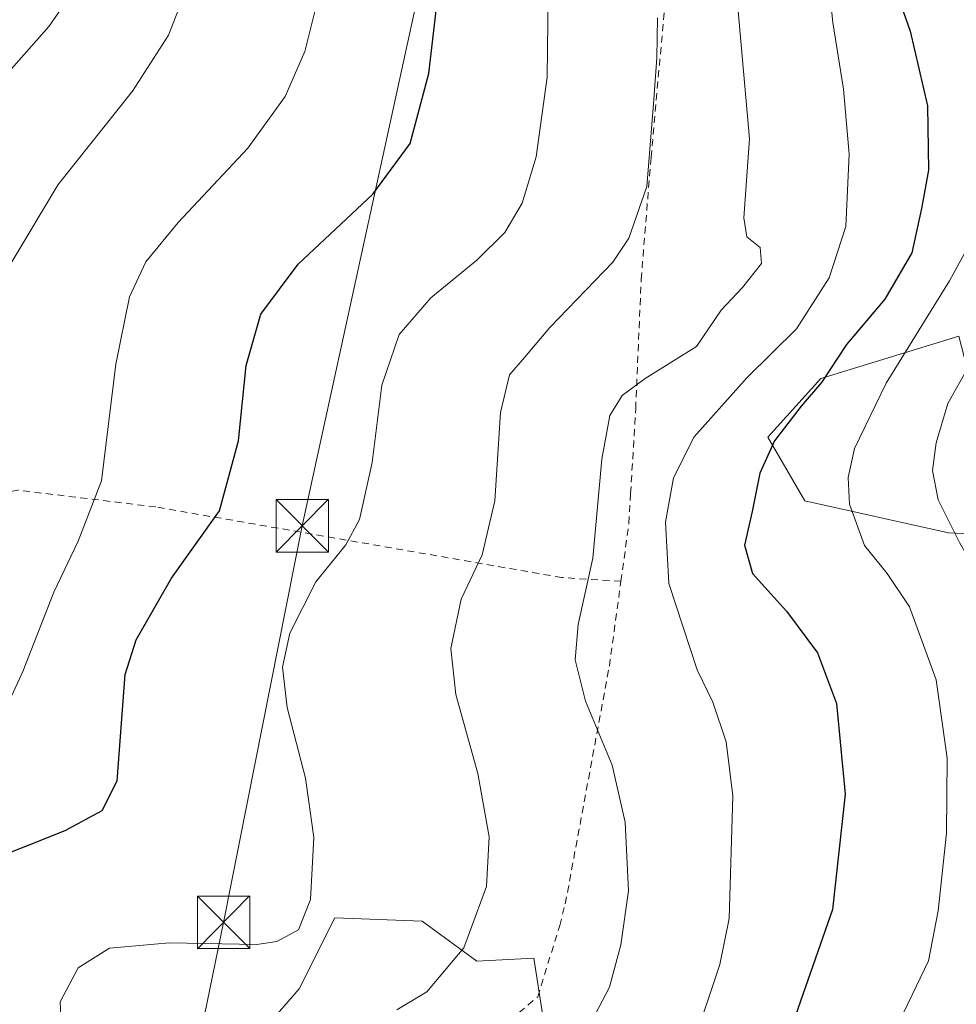
# Model space of a CAD drawing. Units: metres. Extents: x 603079 to 606471, y 4793992 to 4796358.
# Drawn here: x 606146 to 606280, y 4794688 to 4794829 of the extents above; entities that cross this region are included whole.
import ezdxf

# ---------------------------------------------------------------- set-up
doc = ezdxf.new("R2010")
doc.units = ezdxf.units.M
doc.header["$MEASUREMENT"] = 0
doc.linetypes.add('DGN Style 2', pattern=[1.6480167562047852, 0.988810053722871, -0.6592067024819142])
doc.linetypes.add('DGN Style 4', pattern=[2.6384748266838614, 1.318413404963828, -0.6592067024819142, 0.001648016756204785, -0.6592067024819142])
for name, color, linetype, lineweight in [('Alambrada', 7, 'DGN Style 2', 0), ('Arbolado forestal CxS', 92, 'Continuous', 0), ('Corriente natural lineal oculto', 9, 'DGN Style 4', 13), ('Curva de nivel maestra', 30, 'Continuous', 30), ('Curva de nivel normal', 30, 'Continuous', 0), ('Prado CxS', 92, 'Continuous', 0), ('Tendido', 6, 'Continuous', 0), ('Torre de tendido puntual', 7, 'Continuous', 0)]:
    doc.layers.add(name, color=color, linetype=linetype, lineweight=lineweight)

# ---------------------------------------------------------------- blocks, each defined once
blk = doc.blocks.new('*U9')
at = {"layer": 'Arbolado forestal CxS', "color": 92, "linetype": 'Continuous', "lineweight": 0}
blk.add_polyline3d([(606178.4567, 4794681.443800001, 240.5890999999974), (606186.3651000002, 4794690.481899999, 243.2960000000021), (606191.4489000002, 4794700.649300001, 244.8196999999927), (606203.9562999997, 4794700.181600001, 242.2841999999946), (606211.7843000004, 4794694.4363, 240.2130000000034), (606219.9200999998, 4794694.859200001, 238.5043000000005), (606221.3882999998, 4794685.398499999, 237.3150000000023)], dxfattribs=at)
blk = doc.blocks.new('5TTEND')
at = {"layer": 'Corriente natural lineal oculto', "color": 7, "linetype": 'Continuous', "lineweight": 0}
for p, q in [((-0.375, 0.3754), (0.375, -0.3746)), ((0.3720000000000001, 0.3784000000000001), (-0.3720000000000001, -0.3776))]:
    blk.add_line(p, q, dxfattribs=at)
at = {"layer": 'Corriente natural lineal oculto', "color": 7, "linetype": 'Continuous', "lineweight": 0, "flags": 128}
blk.add_lwpolyline([(-0.375, -0.3746), (0.375, -0.3746), (0.375, 0.3754), (-0.375, 0.3754), (-0.3720000000000001, -0.3776)], dxfattribs=at)

msp = doc.modelspace()

# ---------------------------------------------------------------- linework, layer by layer
at = {"layer": 'Alambrada', "color": 7, "linetype": 'DGN Style 2', "lineweight": 0}
for points in [[(606232.3800999997, 4794748.7601, 253.6448999999994), (606233.5100999996, 4794757.040100001, 251.5880000000034), (606233.7600999996, 4794761.3101, 244.0286000000051), (606234.4901000002, 4794773.440099999, 247.9106000000029), (606235.2701000003, 4794791.9301, 245.6190999999963), (606236.6901000004, 4794809.380100001, 255.1132000000071), (606238.5601000005, 4794830.140100001, 247.3791000000056)], [(606232.3800999997, 4794748.7601, 253.6448999999994), (606223.9200999998, 4794749.300100001, 240.6656999999978), (606165.8300999999, 4794759.4001, 253.0746000000072), (606146.0900999998, 4794761.800100001, 258.9536999999983), (606140.5201000003, 4794760.6601, 260.4008999999933), (606132.0401, 4794753.0701, 262.4603000000061), (606124.7001, 4794750.9101, 264.5789999999979), (606116.4801000003, 4794746.860099999, 268.0939999999973), (606104.5800999999, 4794743.8201, 273.6998000000021)], [(606092.3501000004, 4794741.540100001, 276.9829000000027), (606089.1001000004, 4794743.300100001, 276.4793999999966), (606078.4101, 4794735.270099999, 282.6839999999939), (606076.0201000003, 4794732.0701, 284.0158999999985), (606074.8000999996, 4794724.9301, 284.6554999999935), (606074.5701000001, 4794713.8101, 286.1128000000026), (606076.2301000003, 4794700.380100001, 283.7051000000066), (606080.4401000004, 4794687.4301, 285.943299999999), (606085.7701000003, 4794676.0101, 288.2771999999969), (606097.2901, 4794670.640100001, 279.7973999999958), (606120.0301000001, 4794664.120100001, 275.0141000000003), (606138.0800999999, 4794662.3101, 265.851800000004), (606162.3000999996, 4794657.7501, 246.942200000005), (606182.2100999998, 4794654.220100001, 257.3695000000007), (606187.0500999996, 4794667.710100001, 257.0258000000031), (606190.5500999996, 4794673.1501, 259.3141999999934), (606212.8201000001, 4794682.790100001, 260.6281000000017), (606220.4801000003, 4794689.360099999, 252.9835000000021), (606223.6201, 4794699.550100001, 256.6120999999985), (606224.4200999998, 4794702.6601, 256.2480000000069), (606230.7200999996, 4794736.640100001, 246.4520000000048), (606232.3800999997, 4794748.7601, 253.6448999999994)]]:
    msp.add_polyline3d(points, dxfattribs=at)
at = {"layer": 'Arbolado forestal CxS', "color": 92, "linetype": 'Continuous', "lineweight": 0}
msp.add_polyline3d([(606282.5619000001, 4794776.597899999, 214.627999999997), (606282.1914999997, 4794774.9309, 214.4072000000015), (606282.1656999999, 4794774.801100001, 214.3889999999956), (606282.1206999999, 4794774.338099999, 214.2985000000044), (606281.9802999999, 4794767.079100001, 213.4572000000044), (606281.9918999998, 4794766.7849, 213.4458000000013), (606282.8219, 4794757.434900001, 213.3469999999943), (606282.8557000002, 4794757.179099999, 213.3972999999969), (606282.8859000001, 4794757.030300001, 213.4225000000006), (606283.2408999996, 4794755.4803, 213.6554000000033), (606279.2165000001, 4794755.693299999, 215.4504000000015), (606258.6911000004, 4794760.255700001, 223.0083000000013), (606253.3687000005, 4794769.3805, 227.0400999999983), (606260.9710999997, 4794777.745300001, 226.6953000000067), (606280.7363, 4794783.828700001, 218.3399999999965)], close=True, dxfattribs=at)
for points in [[(606282.5619000001, 4794776.597899999, 214.627999999997), (606280.7363, 4794783.828700001, 218.3399999999965), (606260.9710999997, 4794777.745300001, 226.6953000000067), (606253.3687000005, 4794769.3805, 227.0400999999983), (606258.6911000004, 4794760.255700001, 223.0083000000013), (606279.2165000001, 4794755.693299999, 215.4504000000015), (606283.2408999996, 4794755.4803, 213.6554000000033)], [(606272.2455000002, 4794609.261299999, 204.2532999999967), (606253.5856999997, 4794609.1425, 207.8393000000069), (606224.4814999999, 4794646.9529, 221.9835000000021), (606213.4791000001, 4794662.2389, 229.1465000000026), (606216.8683000002, 4794671.276900001, 233.9269000000059), (606224.2117, 4794676.360900001, 234.7912999999971), (606221.3882999998, 4794685.398499999, 237.3150000000023), (606219.9200999998, 4794694.859200001, 238.5043000000005), (606211.7843000004, 4794694.4363, 240.2130000000034), (606203.9562999997, 4794700.181600001, 242.2841999999946), (606191.4489000002, 4794700.649300001, 244.8196999999927), (606186.3651000002, 4794690.481899999, 243.2960000000021), (606178.4567, 4794681.443800001, 240.5890999999974), (606176.5894999999, 4794668.243600001, 237.8571999999986), (606180.3898999998, 4794650.754100001, 236.5945000000065), (606184.9515000005, 4794635.545100001, 236.5212999999931), (606192.5531000001, 4794627.941600001, 234.5733999999939), (606212.3183000004, 4794621.098099999, 224.476999999999), (606233.6045000004, 4794610.4527, 213.7024999999994), (606249.5686999997, 4794599.8073, 207.3871000000072), (606256.4111000003, 4794590.683300001, 205.7131999999983), (606259.7521000003, 4794589.699899999, 204.2391000000061)]]:
    msp.add_polyline3d(points, dxfattribs=at)
at = {"layer": 'Curva de nivel maestra', "color": 30, "linetype": 'Continuous', "lineweight": 30, "flags": 128}
for points, elevation in [([(606142.2800000003, 4794708.950099999), (606152.8700000001, 4794713.110099999), (606158.1799999997, 4794716.0001), (606160.3200000003, 4794720.2301), (606161.4400000004, 4794735.440099999), (606163.0099999999, 4794740.390100001), (606168.0800000001, 4794749.200099999), (606174.9400000004, 4794758.8301), (606177.6699999999, 4794768.870100001), (606178.7699999996, 4794779.620100001), (606180.8700000001, 4794786.9801), (606186.2100000001, 4794794.130100001), (606196.8700000001, 4794804.140100001), (606202.2300000006, 4794811.360099999), (606204.9000000004, 4794821.390100001), (606206.4800000006, 4794834.9301)], 250), ([(606270.8600000005, 4794835.7601), (606273.7599999999, 4794827.4301), (606276.2199999997, 4794816.7601), (606276.3700000001, 4794807.540100001), (606275.3899999997, 4794802.0601), (606274, 4794795.7401), (606270.1299999999, 4794789.120100001), (606264.6600000003, 4794782.640100001), (606261.0800000001, 4794777.200099999), (606258.1500000004, 4794773.8301), (606254.3300000001, 4794768.860099999), (606252.2599999999, 4794764.210100001), (606251.1600000003, 4794758.7401), (606250.0599999996, 4794753.950099999), (606251.1900000004, 4794749.9001), (606256.0700000003, 4794744.5001), (606260.5199999996, 4794738.540100001), (606263.2199999997, 4794731.280099999), (606264.4400000004, 4794718.3101), (606262.6600000003, 4794701.8301), (606257.3499999996, 4794686.690099999)], 225)]:
    msp.add_lwpolyline(points, dxfattribs=dict(at, elevation=elevation))
at = {"layer": 'Curva de nivel normal', "color": 30, "linetype": 'Continuous', "lineweight": 0, "flags": 128}
for points, elevation in [([(606138.2100000001, 4794814.230000001), (606150.5599999996, 4794828.15), (606156.4800000006, 4794836.76)], 265), ([(606152.4500000002, 4794682.689999999), (606152.1600000003, 4794688.640000001), (606154.7300000006, 4794693.470000001), (606159.2100000001, 4794696.279999999), (606167.7999999998, 4794697.07), (606180.3099999996, 4794696.800000001), (606183.1399999997, 4794697.24), (606186.2599999999, 4794698.930000001), (606187.9500000002, 4794703.279999999), (606188.4600000001, 4794712.130000001), (606187.2599999999, 4794720.600000001), (606184.6100000005, 4794730.730000001), (606183.9699999997, 4794736.460000001), (606185.0199999996, 4794741.33), (606188.7199999997, 4794748.689999999), (606193.0199999996, 4794753.99), (606194.9699999997, 4794757.619999999), (606196.79, 4794765.75), (606198.1500000004, 4794776.82), (606200.6500000004, 4794784.060000001), (606205.1699999999, 4794789.279999999), (606211.7699999996, 4794794.710000001), (606215.7699999996, 4794798.640000001), (606218.2300000006, 4794802.859999999), (606220.2300000006, 4794809.449999999), (606221.8300000001, 4794820.869999999), (606222.0300000003, 4794836.699999999)], 245), ([(606171.29, 4794836.199999999), (606167.6600000003, 4794826.859999999), (606162.5199999996, 4794818.859999999), (606151.8799999999, 4794805.529999999), (606145.2300000006, 4794794.439999999)], 260), ([(606227.6799999997, 4794684.890000001), (606230.7300000006, 4794690.710000001), (606232.3799999999, 4794696.76), (606233.4600000001, 4794704.5), (606232.9800000006, 4794714.32), (606231.1100000005, 4794722.449999999), (606227.29, 4794731.630000001), (606225.8399999999, 4794737.52), (606226.2699999996, 4794742.58), (606228.3600000005, 4794752.09), (606229.6299999999, 4794766.230000001), (606230.7999999998, 4794772.470000001), (606232.5499999998, 4794775.350000001), (606235.8600000005, 4794777.75), (606243.2000000002, 4794782.32), (606246.7300000006, 4794787.529999999), (606249.7599999999, 4794790.800000001), (606252.5099999999, 4794794.220000001), (606252.2999999998, 4794796.52), (606250.3700000001, 4794798.029999999), (606249.9500000002, 4794800.76), (606250.79, 4794812.039999999), (606248.7199999997, 4794835.199999999)], 235), ([(606189.2999999998, 4794833.16), (606187.1500000004, 4794824.529999999), (606184.3399999999, 4794818.07), (606179.0099999999, 4794810.689999999), (606169.0599999996, 4794800.09), (606164.4199999999, 4794794.449999999), (606162.0899999999, 4794789.460000001), (606160.1299999999, 4794779.800000001), (606158.0899999999, 4794763.119999999), (606154.7100000001, 4794754.51), (606151.2400000002, 4794747.199999999), (606146.8300000001, 4794735.869999999), (606143.5599999996, 4794728.82)], 255), ([(606262.2400000002, 4794832.9), (606262.6900000004, 4794828.689999999), (606264.2300000006, 4794819.130000001), (606265.0099999999, 4794809.859999999), (606264.5599999996, 4794799.52), (606262.1600000003, 4794792.17), (606257.4900000002, 4794784.859999999), (606250.3799999999, 4794777.869999999), (606242.8399999999, 4794769.42), (606239.8799999999, 4794763.57), (606238.7400000002, 4794757.210000001), (606239.2300000006, 4794748.439999999), (606243.2800000003, 4794736.09), (606245.5099999999, 4794731.470000001), (606247.4400000004, 4794725.800000001), (606248.3799999999, 4794718.060000001), (606247.8600000005, 4794700.539999999), (606246.5300000003, 4794693.939999999), (606242.6200000001, 4794682.27)], 230), ([(606283.2199999997, 4794832.949999999), (606286.4600000001, 4794828.060000001), (606288.5199999996, 4794821.960000001), (606287.9900000002, 4794817.300000001), (606286.8799999999, 4794808.859999999), (606284.2999999998, 4794800.67), (606279.3600000005, 4794791.75), (606270.2999999998, 4794777.100000001), (606265.8099999996, 4794767.75), (606264.8899999997, 4794763.59), (606265.0599999996, 4794759.779999999), (606267.2100000001, 4794753.880000001), (606270.4699999997, 4794749.869999999), (606273.6399999997, 4794745.119999999), (606277.4900000002, 4794734.66), (606279.0300000003, 4794723.449999999), (606278.9299999997, 4794712.730000001), (606277.7800000003, 4794701.630000001), (606276.3700000001, 4794694.51), (606272.8600000005, 4794687.16)], 220), ([(606288.2800000003, 4794687.16), (606290.9299999997, 4794697.980000001), (606291.6799999997, 4794712.699999999), (606290.4800000006, 4794728.119999999), (606289, 4794735.189999999), (606287.04, 4794743.34), (606280.79, 4794754.289999999), (606277.7699999996, 4794760.42), (606276.9600000001, 4794764.609999999), (606277.4900000002, 4794768.560000001), (606279.1600000003, 4794774.199999999), (606285.1699999999, 4794784.859999999), (606287.9699999997, 4794790.859999999), (606291.6900000004, 4794797.600000001), (606294.75, 4794805.91), (606296.2000000002, 4794812.529999999), (606293.7400000002, 4794822.91), (606293.9900000002, 4794826.039999999), (606295.8300000001, 4794828.92), (606296.1799999997, 4794832.380000001)], 215), ([(606200.2999999998, 4794687.460000001), (606204.5999999996, 4794690.07), (606209.8899999997, 4794696.34), (606213.1299999999, 4794705.100000001), (606213.54, 4794712.220000001), (606211.9199999999, 4794721.27), (606208.7599999999, 4794732.57), (606208.0300000003, 4794739.140000001), (606209.5300000003, 4794746.210000001), (606212.5300000003, 4794752.539999999), (606214.3399999999, 4794760.289999999), (606215.1600000003, 4794772.880000001), (606216.4400000004, 4794778.289999999), (606218.5599999996, 4794780.75), (606222.2199999997, 4794785.039999999), (606231.2300000006, 4794794.41), (606233.5300000003, 4794797.850000001), (606236.0800000001, 4794805.199999999), (606237.04, 4794817.060000001), (606237.5300000003, 4794823.640000001), (606237.6200000001, 4794829.350000001)], 240)]:
    msp.add_lwpolyline(points, dxfattribs=dict(at, elevation=elevation))
at = {"layer": 'Prado CxS', "color": 92, "linetype": 'Continuous', "lineweight": 0}
for points in [[(606280.7363, 4794783.828700001, 218.3399999999965), (606260.9710999997, 4794777.745300001, 226.6953000000067), (606253.3687000005, 4794769.3805, 227.0400999999983), (606258.6911000004, 4794760.255700001, 223.0083000000013), (606279.2165000001, 4794755.693299999, 215.4504000000015), (606283.2408999996, 4794755.4803, 213.6554000000033)], [(606282.5619000001, 4794776.597899999, 214.627999999997), (606280.7363, 4794783.828700001, 218.3399999999965), (606260.9710999997, 4794777.745300001, 226.6953000000067), (606253.3687000005, 4794769.3805, 227.0400999999983), (606258.6911000004, 4794760.255700001, 223.0083000000013), (606279.2165000001, 4794755.693299999, 215.4504000000015), (606283.2408999996, 4794755.4803, 213.6554000000033)], [(606272.2455000002, 4794609.261299999, 204.2532999999967), (606253.5856999997, 4794609.1425, 207.8393000000069), (606224.4814999999, 4794646.9529, 221.9835000000021), (606213.4791000001, 4794662.2389, 229.1465000000026), (606216.8683000002, 4794671.276900001, 233.9269000000059), (606224.2117, 4794676.360900001, 234.7912999999971), (606221.3882999998, 4794685.398499999, 237.3150000000023), (606219.9200999998, 4794694.859200001, 238.5043000000005), (606211.7843000004, 4794694.4363, 240.2130000000034), (606203.9562999997, 4794700.181600001, 242.2841999999946), (606191.4489000002, 4794700.649300001, 244.8196999999927), (606186.3651000002, 4794690.481899999, 243.2960000000021), (606178.4567, 4794681.443800001, 240.5890999999974), (606176.5894999999, 4794668.243600001, 237.8571999999986), (606180.3898999998, 4794650.754100001, 236.5945000000065), (606184.9515000005, 4794635.545100001, 236.5212999999931), (606192.5531000001, 4794627.941600001, 234.5733999999939), (606212.3183000004, 4794621.098099999, 224.476999999999), (606233.6045000004, 4794610.4527, 213.7024999999994), (606249.5686999997, 4794599.8073, 207.3871000000072), (606256.4111000003, 4794590.683300001, 205.7131999999983), (606259.7521000003, 4794589.699899999, 204.2391000000061)], [(606221.3882999998, 4794685.398499999, 237.3150000000023), (606219.9200999998, 4794694.859200001, 238.5043000000005), (606211.7843000004, 4794694.4363, 240.2130000000034), (606203.9562999997, 4794700.181600001, 242.2841999999946), (606191.4489000002, 4794700.649300001, 244.8196999999927), (606186.3651000002, 4794690.481899999, 243.2960000000021), (606178.4567, 4794681.443800001, 240.5890999999974)]]:
    msp.add_polyline3d(points, dxfattribs=at)
at = {"layer": 'Tendido', "color": 6, "linetype": 'Continuous', "lineweight": 0}
msp.add_polyline3d([(606279.6112000003, 4795532.160700001, 283.7387000000017), (606276.1651999997, 4795281.991400001, 254.1885000000038), (606273.5192999998, 4795171.130799999, 257.959400000007), (606258.5700000003, 4795098.609999999, 256.9627000000037), (606242.7625000002, 4795025.1373, 252.0255000000034), (606205.9800000006, 4794844.730000001, 251.4238000000041), (606186.7951999997, 4794756.697000001, 247.3298000000068), (606175.5384000001, 4794699.9769, 247.0095000000001), (606154.4630000005, 4794597.201300001, 250.1428000000014)], dxfattribs=at)

# ---------------------------------------------------------------- block references
at = {"layer": 'Arbolado forestal CxS', "color": 92, "linetype": 'Continuous', "lineweight": 0}
msp.add_blockref('*U9', (0, 0), dxfattribs=at)
at = {"layer": 'Torre de tendido puntual', "color": 7, "linetype": 'Continuous', "lineweight": 0, "xscale": 10, "yscale": 10, "zscale": 10}
for p in [(606186.7951999997, 4794756.697000001, 247.3298000000068), (606175.5384000001, 4794699.9769, 247.0095000000001)]:
    msp.add_blockref('5TTEND', p, dxfattribs=at)

doc.saveas('drawing.dxf')
